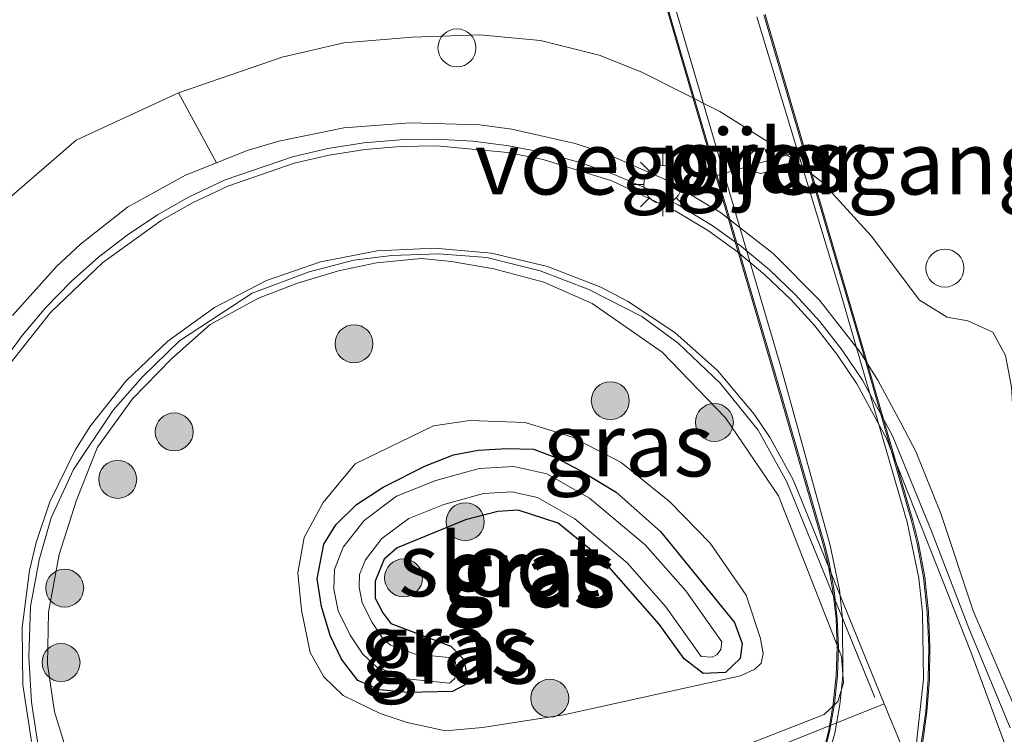
# Model space of a CAD drawing. Units: metres. Extents: x 139990 to 150009, y 452071 to 456253.
# Drawn here: x 141230 to 141269, y 455970 to 455998 of the extents above; entities that cross this region are included whole.
import ezdxf
from ezdxf.enums import TextEntityAlignment as Align

# ---------------------------------------------------------------- set-up
doc = ezdxf.new("R2010")
doc.units = ezdxf.units.M
doc.layers.get('0').update_dxf_attribs({"lineweight": 25})
for name, color, linetype, lineweight in [('B-ME-AL-OVERIG-S-B1', 7, 'Continuous', 18), ('B-ME-GR-BOOM-GV-B6', 93, 'Continuous', 18), ('B-ME-GR-BOOM-S-B1', 93, 'Continuous', 18), ('B-ME-GW-INSTEEKWATERGANG-L-B1', 10, 'Continuous', 25), ('B-ME-GW-KRUINLIJN-L-B1', 93, 'Continuous', 18), ('B-ME-GW-TEENLIJN-L-B1', 93, 'Continuous', 18), ('B-ME-IE-GRASLAND-GV-B6', 93, 'Continuous', 18), ('B-ME-IE-INRICHTINGSELEMENT-S-B1', 253, 'Continuous', 18), ('B-ME-IE-MEUBILAIR_WEGMEUBILAIR-LICHTMAST-S-B1', 8, 'Continuous', 18), ('B-ME-KW-LEUNING-L-B1', 8, 'Continuous', 18), ('B-ME-KW-LEUNING-L-B2', 8, 'Continuous', 18), ('B-ME-KW-PIJLER-GV-B6', 173, 'Continuous', 18), ('B-ME-KW-VIADUCT-GV-B7', 173, 'Continuous', 18), ('B-ME-KW-VOEGOVERGANG-L-B2', 8, 'Continuous', 18), ('B-ME-OG-WATER-GV-B6', 153, 'Continuous', 18), ('B-ME-VH-VERH_SOORT-BITUMEN-GV-B6', 8, 'IE-TERREINAFSCHEIDING-NATUURLIJK-HOUTWAL', 18), ('B-ME-VH-VERH_SOORT-BITUMEN-GV-B7', 8, 'IE-TERREINAFSCHEIDING-NATUURLIJK-HOUTWAL', 18), ('B-ME-VH-VERH_SOORT-HALF_VERHARDING-GV-B6', 8, 'IE-TERREINAFSCHEIDING-NATUURLIJK-HOUTWAL', 18)]:
    doc.layers.add(name, color=color, linetype=linetype, lineweight=lineweight)
doc.styles.add('NLCS-ISO', font='NLCS-ISO.TTF')
doc.linetypes.add('IE-TERREINAFSCHEIDING-NATUURLIJK-HOUTWAL', pattern='A,7,-1.5,[67,NLCS.SHX,S=0.75,R=45,X=0,Y=0],-1.5,7,-1.5,[70,NLCS.SHX,S=0.75,R=0,X=0,Y=0],-1.5', length=20)

# ---------------------------------------------------------------- blocks, each defined once
blk = doc.blocks.new('dtb')
blk.add_circle((0, 0), 0.75)
blk = doc.blocks.new('boom')
blk.add_hatch(color=256).paths.add_polyline_path([(-0.75, 0, 1), (0.75, 0, 1)])
blk.add_circle((0, 0), 0.75)
blk = doc.blocks.new('lantaarnpaal')
for p, q in [((0, 0.75), (0, 1.25)), ((-0.884, 0.884), (-0.53, 0.53)), ((0.53, 0.53), (0.884, 0.884)), ((-0.75, 0), (-1.25, 0)), ((0.75, 0), (1.25, 0)), ((-0.53, -0.53), (-0.884, -0.884)), ((0, -0.75), (0, -1.25)), ((0.53, -0.53), (0.884, -0.884))]:
    blk.add_line(p, q)
blk.add_circle((0, 0), 0.75)

msp = doc.modelspace()

# ---------------------------------------------------------------- linework, layer by layer
at = {"layer": 'B-ME-GR-BOOM-GV-B6'}
msp.add_polyline3d([(141229.0537, 455991.2941, 2.6326), (141231.8705, 455993.7287, 2.6351), (141235.9228, 455995.6039, 2.678), (141237.4178, 455992.8341, 4.7832), (141236.1984, 455992.344, 4.8339), (141233.9052, 455991.0795, 4.9584), (141232.0454, 455989.6281, 5.005), (141231.0927, 455988.742, 5.0289), (141229.3593, 455986.8028, 5.0721)], dxfattribs=at)
at = {"layer": 'B-ME-GW-INSTEEKWATERGANG-L-B1'}
msp.add_polyline3d([(141247.21, 455972.202, 2.315), (141246.743, 455971.954, 2.333), (141244.965, 455971.908, 2.417), (141243.868, 455972.018, 2.414), (141243.006, 455972.386, 2.39), (141242.357, 455973.225, 2.354), (141241.912, 455974.165, 2.357), (141241.571, 455975.306, 2.354), (141241.391, 455976.396, 2.333), (141241.659, 455977.768, 2.291), (141242.129, 455978.54, 2.279), (141242.953, 455979.338, 2.192), (141244.002, 455980.028, 2.099), (141245.668, 455980.864, 2.012), (141246.778, 455981.304, 1.967), (141247.753, 455981.49, 1.967), (141248.892, 455981.551, 1.97), (141249.936, 455981.523, 1.961), (141250.781, 455981.214, 1.931), (141251.815, 455980.672, 1.934), (141253.204, 455979.82, 1.94), (141254.951, 455978.275, 1.964), (141257.8819, 455974.679, 2.0114), (141258.186, 455973.842, 2.0282), (141258.1054, 455973.2482, 1.9802), (141257.5292, 455972.7009, 1.9566), (141256.6407, 455972.6659, 1.9514), (141255.8883, 455973.2419, 1.9514), (141254.9003, 455974.6079, 1.9826), (141252.657, 455977.184, 1.925), (141250.916, 455978.595, 1.937), (141249.328, 455979.113, 2.012), (141248.525, 455979.062, 2.078), (141247.259, 455978.727, 2.132), (141244.558, 455977.628, 2.171), (141244.046, 455977.179, 2.198), (141243.685, 455976.311, 2.219), (141243.683, 455975.636, 2.228), (141243.982, 455975.06, 2.234), (141244.31, 455974.642, 2.231), (141246.672, 455973.737, 2.21), (141247.187, 455973.212, 2.243), (141247.317, 455972.53, 2.315), (141247.21, 455972.202, 2.315)], dxfattribs=at)
at = {"layer": 'B-ME-GW-KRUINLIJN-L-B1'}
for points in [[(141271.451, 455965.499, 3.257), (141267.309, 455975.138, 3.578), (141266.0264, 455978.9797, 3.6724), (141265.042, 455981.4335, 3.904), (141264.4537, 455982.5712, 4.0105), (141263.5468, 455984.2544, 4.0253), (141262.8433, 455985.3529, 4.0428), (141261.242, 455987.4104, 4.0952), (141259.4018, 455989.2566, 4.1703), (141257.3321, 455990.8765, 4.2673), (141255.1356, 455992.1819, 4.3131), (141252.7936, 455993.2029, 4.3692), (141251.5794, 455993.6015, 4.4009), (141249.0884, 455994.1675, 4.471), (141247.8213, 455994.3326, 4.509), (141245.0671, 455994.4211, 4.5922), (141242.4537, 455994.2166, 4.6287), (141239.8848, 455993.6969, 4.6917), (141238.6291, 455993.3209, 4.7329), (141237.4178, 455992.8341, 4.7832), (141236.1984, 455992.344, 4.8339), (141233.9052, 455991.0795, 4.9584), (141232.0454, 455989.6281, 5.005), (141231.0927, 455988.742, 5.0289), (141229.3593, 455986.8028, 5.0721)], [(141231.682, 455969.008, 5.645), (141231.014, 455971.1407, 5.5307), (141230.7397, 455973.0357, 5.4587), (141230.779, 455975.082, 5.33), (141231.202, 455977.361, 5.294), (141231.892, 455979.513, 5.264), (141232.713, 455981.598, 5.174), (141234.101, 455983.514, 5.075), (141235.644, 455985.095, 5), (141237.17, 455986.449, 4.919), (141239.081, 455987.489, 4.832), (141240.613, 455988.084, 4.793), (141242.242, 455988.575, 4.718), (141243.742, 455988.889, 4.613), (141245.51, 455989.052, 4.586), (141246.701, 455988.936, 4.574), (141248.366, 455988.651, 4.442), (141250.347, 455988.122, 4.397), (141252.252, 455987.277, 4.331), (141255.023, 455985.351, 4.073), (141257.5277, 455982.7656, 3.9052), (141259.616, 455979.6742, 3.7626), (141262.1066, 455973.3378, 3.5666), (141262.1836, 455972.2983, 3.466), (141261.958, 455971.558, 3.452), (141261.427, 455971.041, 3.452), (141257.6096, 455969.5558, 3.5523)]]:
    msp.add_polyline3d(points, dxfattribs=at)
at = {"layer": 'B-ME-GW-TEENLIJN-L-B1'}
for points in [[(141269.7837, 455977.3048, 2.2641), (141268.901, 455982.621, 2.232), (141268.8262, 455983.9854, 2.2328), (141268.5868, 455985.2287, 2.2584), (141268.0883, 455986.141, 2.3105), (141267.0964, 455986.5944, 2.3347), (141266.277, 455986.7374, 2.3918), (141265.1914, 455987.4172, 2.3842), (141263.2778, 455989.9556, 2.422), (141261.3531, 455992.0624, 2.4776), (141259.6831, 455993.3605, 2.4882), (141257.2961, 455994.8584, 2.5201), (141254.2161, 455996.4151, 2.5472), (141252.5278, 455997.0892, 2.5133), (141250.22, 455997.6676, 2.5546), (141247.8217, 455997.9001, 2.5858), (141245.14, 455997.797, 2.663), (141242.4436, 455997.5722, 2.6366), (141240.013, 455997.018, 2.675), (141235.9228, 455995.6039, 2.678), (141231.8705, 455993.7287, 2.6351), (141229.0537, 455991.2941, 2.6326)], [(141247.424, 455982.663, 2.072), (141249.613, 455982.575, 2.021), (141251.4742, 455981.9993, 2.039), (141253.3983, 455980.9991, 2.027), (141255.31, 455979.452, 2.117), (141256.921, 455977.816, 2.111), (141258.34, 455975.754, 2.069), (141258.907, 455974.044, 2.174), (141259.012, 455973.457, 2.174), (141258.928, 455973.064, 2.174), (141258.686, 455972.832, 2.174), (141258.115, 455972.575, 2.174), (141251.135, 455971.03, 2.231), (141247.923, 455970.531, 2.423), (141246.459, 455970.399, 2.456), (141244.944, 455970.721, 2.495), (141243.887, 455971.075, 2.519), (141242.42, 455971.787, 2.516), (141241.661, 455972.526, 2.492), (141241.112, 455973.49, 2.45), (141240.774, 455975.16, 2.438), (141240.629, 455976.638, 2.42), (141240.881, 455978.029, 2.381), (141241.632, 455979.418, 2.339), (141242.9, 455980.95, 2.231), (141245.991, 455982.451, 2.132), (141247.424, 455982.663, 2.072)]]:
    msp.add_polyline3d(points, dxfattribs=at)
at = {"layer": 'B-ME-IE-GRASLAND-GV-B6'}
for points in [[(141268.5868, 455985.2287, 2.2584), (141268.0883, 455986.141, 2.3105), (141267.0964, 455986.5944, 2.3347), (141266.277, 455986.7374, 2.3918), (141265.1914, 455987.4172, 2.3842), (141263.2778, 455989.9556, 2.422), (141261.3531, 455992.0624, 2.4776), (141259.6831, 455993.3605, 2.4882), (141257.2961, 455994.8584, 2.5201), (141254.2161, 455996.4151, 2.5472), (141252.5278, 455997.0892, 2.5133), (141250.22, 455997.6676, 2.5546), (141247.8217, 455997.9001, 2.5858), (141245.14, 455997.797, 2.663), (141242.4436, 455997.5722, 2.6366), (141240.013, 455997.018, 2.675), (141235.9228, 455995.6039, 2.678), (141231.8705, 455993.7287, 2.6351), (141229.0537, 455991.2941, 2.6326)], [(141271.451, 455965.499, 3.257), (141267.309, 455975.138, 3.578), (141266.0264, 455978.9797, 3.6724), (141265.042, 455981.4335, 3.904), (141264.4537, 455982.5712, 4.0105), (141263.5468, 455984.2544, 4.0253), (141262.8433, 455985.3529, 4.0428), (141261.242, 455987.4104, 4.0952), (141259.4018, 455989.2566, 4.1703), (141257.3321, 455990.8765, 4.2673), (141255.1356, 455992.1819, 4.3131), (141252.7936, 455993.2029, 4.3692), (141251.5794, 455993.6015, 4.4009), (141249.0884, 455994.1675, 4.471), (141247.8213, 455994.3326, 4.509), (141245.0671, 455994.4211, 4.5922), (141242.4537, 455994.2166, 4.6287), (141239.8848, 455993.6969, 4.6917), (141238.6291, 455993.3209, 4.7329), (141237.4178, 455992.8341, 4.7832), (141235.9228, 455995.6039, 2.678), (141240.013, 455997.018, 2.675), (141242.4436, 455997.5722, 2.6366), (141245.14, 455997.797, 2.663), (141247.8217, 455997.9001, 2.5858), (141250.22, 455997.6676, 2.5546), (141252.5278, 455997.0892, 2.5133), (141254.2161, 455996.4151, 2.5472), (141257.2961, 455994.8584, 2.5201)], [(141257.2961, 455994.8584, 2.5201), (141259.6831, 455993.3605, 2.4882), (141261.3531, 455992.0624, 2.4776), (141263.2778, 455989.9556, 2.422), (141265.1914, 455987.4172, 2.3842), (141266.277, 455986.7374, 2.3918), (141267.0964, 455986.5944, 2.3347), (141268.0883, 455986.141, 2.3105), (141268.5868, 455985.2287, 2.2584)], [(141229.3593, 455986.8028, 5.0721), (141231.0927, 455988.742, 5.0289), (141232.0454, 455989.6281, 5.005), (141233.9052, 455991.0795, 4.9584), (141236.1984, 455992.344, 4.8339), (141237.4178, 455992.8341, 4.7832), (141238.6291, 455993.3209, 4.7329), (141239.8848, 455993.6969, 4.6917), (141242.4537, 455994.2166, 4.6287), (141245.0671, 455994.4211, 4.5922), (141247.8213, 455994.3326, 4.509), (141249.0884, 455994.1675, 4.471), (141251.5794, 455993.6015, 4.4009)], [(141270.409, 455964.844, 3.302), (141267.2118, 455973.5221, 3.6055), (141263.881, 455981.9445, 4.0136), (141262.7079, 455984.1119, 4.102), (141261.9183, 455985.2822, 4.1478), (141261.0477, 455986.3937, 4.1889), (141260.1004, 455987.4407, 4.2251), (141259.0814, 455988.4181, 4.2563), (141257.9956, 455989.3209, 4.2823), (141256.8485, 455990.1446, 4.3029), (141255.5323, 455990.9464, 4.3194), (141253.029, 455992.1298, 4.3869), (141250.3204, 455992.9725, 4.4653), (141248.9283, 455993.2489, 4.5081), (141246.1034, 455993.5046, 4.6), (141244.6845, 455993.4828, 4.6485), (141243.2707, 455993.361, 4.6985), (141241.869, 455993.14, 4.7497), (141240.4864, 455992.8209, 4.8018), (141237.8601, 455991.9158, 4.9079), (141236.4645, 455991.2567, 4.9589), (141235.2292, 455990.5557, 5.0076), (141232.9213, 455988.9022, 5.1016), (141230.8681, 455986.9412, 5.1897), (141229.1101, 455984.7116, 5.27)], [(141251.5794, 455993.6015, 4.4009), (141252.7936, 455993.2029, 4.3692), (141255.1356, 455992.1819, 4.3131), (141257.3321, 455990.8765, 4.2673), (141259.4018, 455989.2566, 4.1703), (141261.242, 455987.4104, 4.0952), (141262.8433, 455985.3529, 4.0428), (141263.5468, 455984.2544, 4.0253), (141264.4537, 455982.5712, 4.0105), (141265.042, 455981.4335, 3.904), (141266.0264, 455978.9797, 3.6724), (141267.309, 455975.138, 3.578), (141271.451, 455965.499, 3.257), (141276.201, 455953.992, 2.804), (141283.431, 455937.063, 2.165), (141287.865, 455922.239, 2.059), (141294.1, 455902.861, 2.081)], [(141258.679, 455992.4832, 3.0977), (141258.9095, 455992.4155, 3.1077), (141259.179, 455992.4808, 3.0532), (141259.3723, 455992.6797, 2.9447), (141259.4311, 455992.9126, 2.8329), (141259.3745, 455993.1461, 2.7314), (141259.1832, 455993.3468, 2.6571), (141258.9142, 455993.4147, 2.6506), (141258.6832, 455993.3492, 2.7016), (141258.5093, 455993.1835, 2.7932), (141258.4311, 455992.9174, 2.9219), (141258.5068, 455992.6505, 3.037), (141258.679, 455992.4832, 3.0977)], [(141230.1059, 455969.9717, 5.6666), (141229.7633, 455972.2143, 5.5713), (141229.7392, 455974.4829, 5.4808), (141230.034, 455976.7327, 5.3969), (141230.2993, 455977.8366, 5.3579), (141230.8374, 455979.4408, 5.3041), (141231.8397, 455981.4806, 5.2382), (141232.4457, 455982.4426, 5.2014), (141233.8526, 455984.2269, 5.1211), (141235.4956, 455985.7961, 5.033), (141237.3423, 455987.1192, 4.939), (141239.3882, 455988.184, 4.8393), (141241.5318, 455988.9245, 4.7333), (141243.7582, 455989.3564, 4.6299), (141246.0234, 455989.4713, 4.5314), (141248.2827, 455989.2667, 4.4395)], [(141248.2827, 455989.2667, 4.4395), (141250.4911, 455988.7468, 4.3562), (141252.6049, 455987.9219, 4.2831), (141253.6538, 455987.3771, 4.2496), (141255.5279, 455986.1295, 4.2137), (141257.2066, 455984.63, 4.1566), (141258.6562, 455982.9087, 4.0792), (141259.2857, 455981.9756, 4.0335), (141260.2041, 455980.2838, 3.945), (141263.7968, 455971.4588, 3.4879), (141258.805, 455969.467, 3.551)], [(141231.682, 455969.008, 5.645), (141231.014, 455971.1407, 5.5307), (141230.7397, 455973.0357, 5.4587), (141230.779, 455975.082, 5.33), (141231.202, 455977.361, 5.294), (141231.892, 455979.513, 5.264), (141232.713, 455981.598, 5.174), (141234.101, 455983.514, 5.075), (141235.644, 455985.095, 5), (141237.17, 455986.449, 4.919), (141239.081, 455987.489, 4.832), (141240.613, 455988.084, 4.793), (141242.242, 455988.575, 4.718), (141243.742, 455988.889, 4.613), (141245.51, 455989.052, 4.586), (141246.701, 455988.936, 4.574), (141248.366, 455988.651, 4.442), (141250.347, 455988.122, 4.397), (141252.252, 455987.277, 4.331), (141255.023, 455985.351, 4.073), (141257.5277, 455982.7656, 3.9052)], [(141257.6096, 455969.5558, 3.5523), (141261.427, 455971.041, 3.452), (141261.958, 455971.558, 3.452), (141262.1836, 455972.2983, 3.466), (141262.1066, 455973.3378, 3.5666), (141259.616, 455979.6742, 3.7626), (141257.5277, 455982.7656, 3.9052), (141255.023, 455985.351, 4.073), (141252.252, 455987.277, 4.331), (141250.347, 455988.122, 4.397), (141248.366, 455988.651, 4.442), (141246.701, 455988.936, 4.574), (141245.51, 455989.052, 4.586), (141243.742, 455988.889, 4.613), (141242.242, 455988.575, 4.718), (141240.613, 455988.084, 4.793), (141239.081, 455987.489, 4.832), (141237.17, 455986.449, 4.919), (141235.644, 455985.095, 5), (141234.101, 455983.514, 5.075), (141232.713, 455981.598, 5.174), (141231.892, 455979.513, 5.264), (141231.202, 455977.361, 5.294), (141230.779, 455975.082, 5.33), (141230.7397, 455973.0357, 5.4587), (141231.014, 455971.1407, 5.5307), (141231.682, 455969.008, 5.645)], [(141251.4742, 455981.9993, 2.039), (141253.3983, 455980.9991, 2.027), (141255.31, 455979.452, 2.117), (141256.921, 455977.816, 2.111), (141258.34, 455975.754, 2.069), (141258.907, 455974.044, 2.174), (141259.012, 455973.457, 2.174), (141258.928, 455973.064, 2.174), (141258.686, 455972.832, 2.174), (141258.115, 455972.575, 2.174), (141251.135, 455971.03, 2.231), (141247.923, 455970.531, 2.423), (141246.459, 455970.399, 2.456), (141244.944, 455970.721, 2.495), (141243.887, 455971.075, 2.519), (141242.42, 455971.787, 2.516), (141241.661, 455972.526, 2.492), (141241.112, 455973.49, 2.45), (141240.774, 455975.16, 2.438), (141240.629, 455976.638, 2.42), (141240.881, 455978.029, 2.381), (141241.632, 455979.418, 2.339), (141242.9, 455980.95, 2.231), (141245.991, 455982.451, 2.132), (141247.424, 455982.663, 2.072), (141249.613, 455982.575, 2.021), (141251.4742, 455981.9993, 2.039)], [(141244.944, 455970.721, 2.495), (141246.459, 455970.399, 2.456), (141247.923, 455970.531, 2.423), (141251.135, 455971.03, 2.231), (141258.115, 455972.575, 2.174), (141258.686, 455972.832, 2.174), (141258.928, 455973.064, 2.174), (141259.012, 455973.457, 2.174), (141258.907, 455974.044, 2.174), (141258.34, 455975.754, 2.069), (141256.921, 455977.816, 2.111), (141255.31, 455979.452, 2.117), (141253.3983, 455980.9991, 2.027), (141251.4742, 455981.9993, 2.039), (141249.613, 455982.575, 2.021), (141247.424, 455982.663, 2.072), (141245.991, 455982.451, 2.132), (141242.9, 455980.95, 2.231), (141241.632, 455979.418, 2.339), (141240.881, 455978.029, 2.381), (141240.629, 455976.638, 2.42), (141240.774, 455975.16, 2.438), (141241.112, 455973.49, 2.45), (141241.661, 455972.526, 2.492), (141242.42, 455971.787, 2.516), (141243.887, 455971.075, 2.519), (141244.944, 455970.721, 2.495)], [(141257.5277, 455982.7656, 3.9052), (141259.616, 455979.6742, 3.7626), (141262.1066, 455973.3378, 3.5666), (141262.1836, 455972.2983, 3.466), (141261.958, 455971.558, 3.452), (141261.427, 455971.041, 3.452), (141257.6096, 455969.5558, 3.5523)], [(141243.868, 455972.018, 2.414), (141244.965, 455971.908, 2.417), (141246.743, 455971.954, 2.333), (141247.21, 455972.202, 2.315), (141247.317, 455972.53, 2.315), (141247.187, 455973.212, 2.243), (141246.672, 455973.737, 2.21), (141244.31, 455974.642, 2.231), (141243.982, 455975.06, 2.234), (141243.683, 455975.636, 2.228), (141243.685, 455976.311, 2.219), (141244.046, 455977.179, 2.198), (141244.558, 455977.628, 2.171), (141247.259, 455978.727, 2.132), (141248.525, 455979.062, 2.078), (141249.328, 455979.113, 2.012), (141250.916, 455978.595, 1.937), (141252.657, 455977.184, 1.925), (141254.9003, 455974.6079, 1.9826), (141255.8883, 455973.2419, 1.9514), (141256.6407, 455972.6659, 1.9514), (141257.5292, 455972.7009, 1.9566), (141258.1054, 455973.2482, 1.9802), (141258.186, 455973.842, 2.0282), (141257.8819, 455974.679, 2.0114), (141254.951, 455978.275, 1.964), (141253.204, 455979.82, 1.94), (141251.815, 455980.672, 1.934), (141250.781, 455981.214, 1.931), (141249.936, 455981.523, 1.961), (141248.892, 455981.551, 1.97), (141247.753, 455981.49, 1.967), (141246.778, 455981.304, 1.967), (141245.668, 455980.864, 2.012), (141244.002, 455980.028, 2.099), (141242.953, 455979.338, 2.192), (141242.129, 455978.54, 2.279), (141241.659, 455977.768, 2.291), (141241.391, 455976.396, 2.333), (141241.571, 455975.306, 2.354), (141241.912, 455974.165, 2.357), (141242.357, 455973.225, 2.354), (141243.006, 455972.386, 2.39), (141243.868, 455972.018, 2.414)], [(141250.781, 455981.214, 1.931), (141251.815, 455980.672, 1.934), (141253.204, 455979.82, 1.94), (141254.951, 455978.275, 1.964), (141257.8819, 455974.679, 2.0114), (141258.186, 455973.842, 2.0282), (141258.1054, 455973.2482, 1.9802), (141257.5292, 455972.7009, 1.9566), (141256.6407, 455972.6659, 1.9514), (141255.8883, 455973.2419, 1.9514), (141254.9003, 455974.6079, 1.9826), (141252.657, 455977.184, 1.925), (141250.916, 455978.595, 1.937), (141249.328, 455979.113, 2.012), (141248.525, 455979.062, 2.078), (141247.259, 455978.727, 2.132), (141244.558, 455977.628, 2.171), (141244.046, 455977.179, 2.198), (141243.685, 455976.311, 2.219), (141243.683, 455975.636, 2.228), (141243.982, 455975.06, 2.234), (141244.31, 455974.642, 2.231), (141246.672, 455973.737, 2.21), (141247.187, 455973.212, 2.243), (141247.317, 455972.53, 2.315), (141247.21, 455972.202, 2.315), (141246.743, 455971.954, 2.333), (141244.965, 455971.908, 2.417), (141243.868, 455972.018, 2.414), (141243.006, 455972.386, 2.39), (141242.357, 455973.225, 2.354), (141241.912, 455974.165, 2.357), (141241.571, 455975.306, 2.354), (141241.391, 455976.396, 2.333), (141241.659, 455977.768, 2.291), (141242.129, 455978.54, 2.279), (141242.953, 455979.338, 2.192), (141244.002, 455980.028, 2.099), (141245.668, 455980.864, 2.012), (141246.778, 455981.304, 1.967), (141247.753, 455981.49, 1.967), (141248.892, 455981.551, 1.97), (141249.936, 455981.523, 1.961), (141250.781, 455981.214, 1.931)], [(141245.0603, 455972.4392, 2.0494), (141246.6188, 455972.2807, 2.1001), (141246.8327, 455972.4586, 2.1001), (141246.8786, 455972.8286, 2.1001), (141246.8552, 455973.1061, 2.1001), (141246.72, 455973.2755, 2.1001), (141245.2847, 455973.4216, 2.0494), (141244.2867, 455973.7834, 2.0221), (141243.9638, 455974.0817, 2.0001), (141243.5608, 455974.6825, 1.9854), (141243.1756, 455975.4561, 1.9828), (141243.0557, 455976.0783, 1.9761), (141243.0702, 455976.5693, 1.9414), (141243.3018, 455977.1558, 1.9148), (141243.9524, 455977.9905, 1.8595), (141245.0187, 455978.7818, 1.8115), (141246.3989, 455979.3365, 1.7322), (141247.962, 455979.7692, 1.6702), (141249.0798, 455979.8383, 1.6215), (141250.0975, 455979.6126, 1.6175), (141251.5717, 455978.7683, 1.5909), (141253.6457, 455977.0274, 1.5662), (141255.1688, 455975.2997, 1.4902), (141256.5682, 455973.3292, 1.4429), (141256.9952, 455973.312, 1.4429), (141257.1916, 455973.4163, 1.4429), (141257.3418, 455973.613, 1.4429), (141257.3835, 455973.9083, 1.4429), (141255.9537, 455975.9215, 1.4902), (141254.3462, 455977.745, 1.5662), (141252.1462, 455979.5917, 1.5909), (141250.4625, 455980.556, 1.6175), (141249.1587, 455980.8451, 1.6215), (141247.796, 455980.7609, 1.6702), (141246.0781, 455980.2853, 1.7322), (141244.5262, 455979.6617, 1.8115), (141243.2472, 455978.7124, 1.8595), (141242.4246, 455977.657, 1.9148), (141242.0758, 455976.7738, 1.9414), (141242.0528, 455975.9975, 1.9761), (141242.2195, 455975.1326, 1.9828), (141242.6944, 455974.1791, 1.9854), (141243.1988, 455973.427, 2.0001), (141243.7562, 455972.912, 2.0221), (141245.0603, 455972.4392, 2.0494)]]:
    msp.add_polyline3d(points, dxfattribs=at)
at = {"layer": 'B-ME-KW-LEUNING-L-B1'}
for points in [[(141228.8923, 455984.8598, 5.3041), (141229.7431, 455986.0204, 5.265), (141230.6733, 455987.1184, 5.2238), (141231.6783, 455988.1483, 5.1806), (141232.7532, 455989.105, 5.1357), (141233.8927, 455989.9837, 5.0893), (141235.0912, 455990.7801, 5.0417), (141236.3426, 455991.4902, 4.993), (141237.7603, 455992.1595, 4.942), (141240.4181, 455993.0753, 4.8359), (141241.8189, 455993.3986, 4.7838), (141243.2389, 455993.6225, 4.7326), (141244.6712, 455993.7459, 4.6826), (141246.1086, 455993.768, 4.6341), (141247.5441, 455993.6889, 4.5872), (141248.9705, 455993.5089, 4.5422), (141250.3807, 455993.2289, 4.4994), (141251.7678, 455992.8504, 4.4589), (141253.1248, 455992.3752, 4.421), (141254.445, 455991.8057, 4.3858), (141255.6576, 455991.178, 4.3535), (141256.9945, 455990.3639, 4.337), (141258.1567, 455989.5293, 4.3164), (141259.2568, 455988.6146, 4.2904), (141260.2894, 455987.6243, 4.2592), (141261.2492, 455986.5634, 4.223), (141262.1313, 455985.4372, 4.1819), (141262.9314, 455984.2514, 4.1361), (141264.1217, 455982.0517, 4.0477), (141265.6916, 455978.2134, 3.8308), (141267.1414, 455974.4578, 3.6968), (141268.771, 455970.521, 3.38)], [(141263.4286, 455971.7075, 3.4843), (141259.949, 455980.2395, 3.8895), (141258.8108, 455982.2806, 4.0273), (141257.3167, 455984.1276, 4.1221), (141255.6581, 455985.7066, 4.214), (141254.217, 455986.77, 4.271), (141252.131, 455987.832, 4.361), (141250.202, 455988.564, 4.445), (141248.097, 455989.095, 4.526), (141246.199, 455989.248, 4.595), (141244.344, 455989.178, 4.661), (141242.845, 455988.995, 4.712), (141241.084, 455988.537, 4.811), (141238.823, 455987.684, 4.898), (141235.96, 455985.81, 5.006), (141234.495, 455984.379, 5.042), (141233.342, 455983.068, 5.117), (141231.7669, 455980.725, 5.276), (141230.8882, 455978.8138, 5.369), (141230.4164, 455977.147, 5.399), (141230.066, 455975.31, 5.426), (141230.007, 455973.321, 5.519), (141230.108, 455971.532, 5.576), (141230.439, 455969.371, 5.681)]]:
    msp.add_polyline3d(points, dxfattribs=at)
at = {"layer": 'B-ME-KW-LEUNING-L-B2'}
for points in [[(141261.3614, 455969.2627, 7.2748), (141261.6358, 455970.3527, 7.3239), (141261.8317, 455971.4594, 7.373), (141261.9481, 455972.5773, 7.4268), (141261.9845, 455973.7006, 7.4752), (141261.9407, 455974.8237, 7.5231), (141261.8168, 455975.9407, 7.57), (141261.6137, 455977.0459, 7.6159), (141261.435, 455977.772, 7.6426), (141259.4595, 455984.6047, 7.843), (141255.6196, 455997.6815, 8.2162), (141247.9082, 456024.191, 8.6021)], [(141265.2546, 455969.8916, 7.3356), (141265.4325, 455971.1582, 7.3813), (141265.5309, 455972.4334, 7.427), (141265.5495, 455973.7124, 7.4723), (141265.4957, 455975.0897, 7.5209), (141265.3438, 455976.4598, 7.5685), (141265.0985, 455977.7942, 7.6143), (141264.8774, 455978.6928, 7.6476), (141262.88, 455985.6013, 7.8429), (141259.0393, 455998.6809, 8.2157)]]:
    msp.add_polyline3d(points, dxfattribs=at)
at = {"layer": 'B-ME-KW-PIJLER-GV-B6'}
msp.add_polyline3d([(141259.179, 455992.4808, 3.0532), (141258.9095, 455992.4155, 3.1077), (141258.679, 455992.4832, 3.0977), (141258.5068, 455992.6505, 3.037), (141258.4311, 455992.9174, 2.9219), (141258.5093, 455993.1835, 2.7932), (141258.6832, 455993.3492, 2.7016), (141258.9142, 455993.4147, 2.6506), (141259.1832, 455993.3468, 2.6571), (141259.3745, 455993.1461, 2.7314), (141259.4311, 455992.9126, 2.8329), (141259.3723, 455992.6797, 2.9447), (141259.179, 455992.4808, 3.0532)], dxfattribs=at)
at = {"layer": 'B-ME-KW-VIADUCT-GV-B7'}
for points in [[(141261.3134, 455969.2766, 7.2748), (141261.5868, 455970.3631, 7.3239), (141261.7821, 455971.4664, 7.373), (141261.8982, 455972.5807, 7.4268), (141261.9345, 455973.7004, 7.4752), (141261.8908, 455974.8199, 7.5231), (141261.7673, 455975.9335, 7.57), (141261.5648, 455977.0354, 7.6159), (141261.3867, 455977.7591, 7.6426), (141259.4115, 455984.5907, 7.843), (141255.5716, 455997.6674, 8.2162), (141247.8602, 456024.177, 8.6021)], [(141259.0873, 455998.6949, 8.2157), (141262.928, 455985.6153, 7.8429), (141264.9257, 455978.7057, 7.6476), (141265.1474, 455977.8047, 6.585), (141265.3933, 455976.467, 7.5685), (141265.5456, 455975.0935, 7.5209), (141265.5995, 455973.713, 7.4723), (141265.5809, 455972.4311, 7.427), (141265.4822, 455971.1528, 7.3813), (141265.3039, 455969.8831, 7.3356)]]:
    msp.add_polyline3d(points, dxfattribs=at)
at = {"layer": 'B-ME-KW-VOEGOVERGANG-L-B2'}
msp.add_line((141257.1411, 455992.3224, 8.0636), (141260.6563, 455993.3517, 8.0679), dxfattribs=at)
at = {"layer": 'B-ME-OG-WATER-GV-B6'}
msp.add_polyline3d([(141250.4625, 455980.556, 1.6175), (141252.1462, 455979.5917, 1.5909), (141254.3462, 455977.745, 1.5662), (141255.9537, 455975.9215, 1.4902), (141257.3835, 455973.9083, 1.4429), (141257.3418, 455973.613, 1.4429), (141257.1916, 455973.4163, 1.4429), (141256.9952, 455973.312, 1.4429), (141256.5682, 455973.3292, 1.4429), (141255.1688, 455975.2997, 1.4902), (141253.6457, 455977.0274, 1.5662), (141251.5717, 455978.7683, 1.5909), (141250.0975, 455979.6126, 1.6175), (141249.0798, 455979.8383, 1.6215), (141247.962, 455979.7692, 1.6702), (141246.3989, 455979.3365, 1.7322), (141245.0187, 455978.7818, 1.8115), (141243.9524, 455977.9905, 1.8595), (141243.3018, 455977.1558, 1.9148), (141243.0702, 455976.5693, 1.9414), (141243.0557, 455976.0783, 1.9761), (141243.1756, 455975.4561, 1.9828), (141243.5608, 455974.6825, 1.9854), (141243.9638, 455974.0817, 2.0001), (141244.2867, 455973.7834, 2.0221), (141245.2847, 455973.4216, 2.0494), (141246.72, 455973.2755, 2.1001), (141246.8552, 455973.1061, 2.1001), (141246.8786, 455972.8286, 2.1001), (141246.8327, 455972.4586, 2.1001), (141246.6188, 455972.2807, 2.1001), (141245.0603, 455972.4392, 2.0494), (141243.7562, 455972.912, 2.0221), (141243.1988, 455973.427, 2.0001), (141242.6944, 455974.1791, 1.9854), (141242.2195, 455975.1326, 1.9828), (141242.0528, 455975.9975, 1.9761), (141242.0758, 455976.7738, 1.9414), (141242.4246, 455977.657, 1.9148), (141243.2472, 455978.7124, 1.8595), (141244.5262, 455979.6617, 1.8115), (141246.0781, 455980.2853, 1.7322), (141247.796, 455980.7609, 1.6702), (141249.1587, 455980.8451, 1.6215), (141250.4625, 455980.556, 1.6175)], dxfattribs=at)
at = {"layer": 'B-ME-VH-VERH_SOORT-BITUMEN-GV-B6'}
for points in [[(141229.1101, 455984.7116, 5.27), (141230.8681, 455986.9412, 5.1897), (141232.9213, 455988.9022, 5.1016), (141235.2292, 455990.5557, 5.0076), (141236.4645, 455991.2567, 4.9589), (141237.8601, 455991.9158, 4.9079), (141240.4864, 455992.8209, 4.8018), (141241.869, 455993.14, 4.7497), (141243.2707, 455993.361, 4.6985), (141244.6845, 455993.4828, 4.6485), (141246.1034, 455993.5046, 4.6), (141248.9283, 455993.2489, 4.5081), (141250.3204, 455992.9725, 4.4653), (141253.029, 455992.1298, 4.3869), (141255.5323, 455990.9464, 4.3194), (141256.8485, 455990.1446, 4.3029)], [(141256.8485, 455990.1446, 4.3029), (141257.9956, 455989.3209, 4.2823), (141259.0814, 455988.4181, 4.2563), (141260.1004, 455987.4407, 4.2251), (141261.0477, 455986.3937, 4.1889), (141261.9183, 455985.2822, 4.1478), (141262.7079, 455984.1119, 4.102), (141263.881, 455981.9445, 4.0136), (141267.2118, 455973.5221, 3.6055), (141270.409, 455964.844, 3.302), (141272.395, 455960.201, 3.116), (141279.299, 455941.968, 2.558)], [(141264.4851, 455969.7736, 3.4132), (141263.7968, 455971.4588, 3.4879), (141260.2041, 455980.2838, 3.945), (141259.2857, 455981.9756, 4.0335), (141258.6562, 455982.9087, 4.0792), (141257.2066, 455984.63, 4.1566), (141255.5279, 455986.1295, 4.2137), (141253.6538, 455987.3771, 4.2496), (141252.6049, 455987.9219, 4.2831), (141250.4911, 455988.7468, 4.3562), (141248.2827, 455989.2667, 4.4395), (141246.0234, 455989.4713, 4.5314), (141243.7582, 455989.3564, 4.6299), (141241.5318, 455988.9245, 4.7333), (141239.3882, 455988.184, 4.8393), (141237.3423, 455987.1192, 4.939), (141235.4956, 455985.7961, 5.033), (141233.8526, 455984.2269, 5.1211), (141232.4457, 455982.4426, 5.2014), (141231.8397, 455981.4806, 5.2382), (141230.8374, 455979.4408, 5.3041), (141230.2993, 455977.8366, 5.3579), (141230.034, 455976.7327, 5.3969), (141229.7392, 455974.4829, 5.4808), (141229.7633, 455972.2143, 5.5713), (141230.1059, 455969.9717, 5.6666)]]:
    msp.add_polyline3d(points, dxfattribs=at)
at = {"layer": 'B-ME-VH-VERH_SOORT-BITUMEN-GV-B7'}
for points in [[(141261.2061, 455968.1226, 7.2224), (141261.8401, 455970.3089, 7.3196), (141262.0386, 455971.4303, 7.3684), (141262.1566, 455972.5631, 7.4215), (141262.1491, 455974.8393, 7.5178), (141262.0236, 455975.9712, 7.5646), (141261.6645, 455977.7134, 7.6335), (141259.732, 455984.6841, 7.8433), (141255.8921, 455997.7611, 8.2165), (141248.1807, 456024.2703, 8.6024)], [(141258.7582, 455998.5988, 8.2163), (141262.0016, 455987.9369, 7.9188), (141264.6989, 455978.645, 7.6565), (141265.1609, 455976.4328, 7.5794), (141265.3113, 455975.0759, 7.5318), (141265.3462, 455972.4419, 7.4379), (141265.0724, 455969.923, 7.3463)]]:
    msp.add_polyline3d(points, dxfattribs=at)
at = {"layer": 'B-ME-VH-VERH_SOORT-HALF_VERHARDING-GV-B6'}
msp.add_polyline3d([(141258.8198, 455967.5301, 3.5307), (141251.279, 455964.712, 3.674), (141250.564, 455966.43, 3.677), (141258.805, 455969.467, 3.551), (141263.7968, 455971.4588, 3.4879), (141264.4851, 455969.7736, 3.4132), (141258.8198, 455967.5301, 3.5307)], dxfattribs=at)

# ---------------------------------------------------------------- block references
at = {"layer": 'B-ME-AL-OVERIG-S-B1', "rotation": 90}
msp.add_blockref('dtb', (141246.9159, 455997.3785, 2.6915), dxfattribs=at)
at = {"layer": 'B-ME-GR-BOOM-S-B1', "rotation": 90}
for p in [(141242.8488, 455985.6892, 3.6532), (141252.9733, 455983.4407, 2.8844), (141235.7458, 455982.2077, 4.5119), (141257.0838, 455982.5802, 3.7127), (141233.5152, 455980.3304, 4.8157), (141247.2436, 455978.6585, 1.9438), (141244.8045, 455976.4396, 2.2614), (141231.4208, 455976.035, 5.174), (141231.2765, 455973.0936, 5.2348), (141250.5841, 455971.6844, 2.1672)]:
    msp.add_blockref('boom', p, dxfattribs=at)
at = {"layer": 'B-ME-IE-INRICHTINGSELEMENT-S-B1', "rotation": 90}
msp.add_blockref('dtb', (141266.1914, 455988.677, 2.347), dxfattribs=at)
at = {"layer": 'B-ME-IE-MEUBILAIR_WEGMEUBILAIR-LICHTMAST-S-B1', "rotation": 90}
msp.add_blockref('lantaarnpaal', (141255.0484, 455991.9782, 4.3053), dxfattribs=at)

# ---------------------------------------------------------------- texts
at = {"layer": 'B-ME-IE-GRASLAND-GV-B6', "ltscale": 0.2, "style": 'NLCS-ISO'}
for p in [(141258.9311, 455992.9151), (141253.6869, 455981.6996), (141249.7181, 455976.5629), (141249.7885, 455976.7295), (141249.7885, 455976.7295), (141249.8205, 455976.531), (141249.8205, 455976.531), (141246.4616, 455973.7899), (141246.768, 455973.5111)]:
    msp.add_text('gras', height=2.5, dxfattribs=at).set_placement(p, align=Align.MIDDLE_CENTER)
at = {"layer": 'B-ME-KW-PIJLER-GV-B6', "ltscale": 0.2, "style": 'NLCS-ISO'}
msp.add_text('pijler', height=2.5, dxfattribs=at).set_placement((141258.9311, 455992.915), align=Align.MIDDLE_CENTER)
at = {"layer": 'B-ME-KW-VOEGOVERGANG-L-B2', "ltscale": 0.2, "style": 'NLCS-ISO'}
msp.add_text('voegovergang', height=2.5, dxfattribs=at).set_placement((141258.8987, 455992.8371), align=Align.MIDDLE_CENTER)
at = {"layer": 'B-ME-OG-WATER-GV-B6', "ltscale": 0.2, "style": 'NLCS-ISO'}
msp.add_text('sloot', height=2.5, dxfattribs=at).set_placement((141248.5925, 455976.9594), align=Align.MIDDLE_CENTER)

doc.saveas('drawing.dxf')
